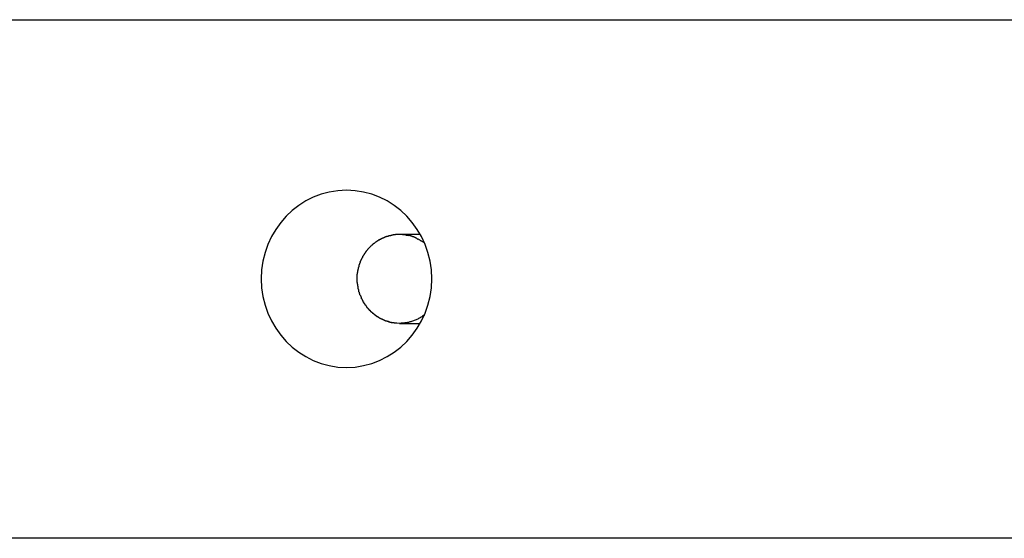
# Model space of a CAD drawing. Extents: x -61 to 61, y -53 to 53.
# Drawn here: x -44 to -42, y -10 to -9 of the extents above; entities that cross this region are included whole.
import ezdxf

# ---------------------------------------------------------------- set-up
doc = ezdxf.new("R2010")
doc.units = 0
doc.layers.get('0').update_dxf_attribs({"linetype": 'CONTINUOUS'})

msp = doc.modelspace()

# ---------------------------------------------------------------- linework, layer by layer
at = {"color": 0}
for points in [[(-48.3309, -9.4759), (-14.9956, -9.4759)], [(-43.2179, -9.8682), (-43.2179, -9.8682), (-43.2079, -9.8676), (-43.1984, -9.866), (-43.1891, -9.8635), (-43.1803, -9.8602), (-43.1717, -9.8558), (-43.1639, -9.8509), (-43.1564, -9.8451), (-43.1498, -9.8388), (-43.1435, -9.8316), (-43.1379, -9.8239), (-43.1331, -9.8156), (-43.1291, -9.807), (-43.1258, -9.7977), (-43.1235, -9.7882), (-43.122, -9.7783), (-43.1216, -9.7683), (-43.1216, -9.7683), (-43.122, -9.758), (-43.1235, -9.7481), (-43.1258, -9.7384), (-43.1291, -9.7293), (-43.1331, -9.7204), (-43.1379, -9.7123), (-43.1435, -9.7045), (-43.1498, -9.6976), (-43.1564, -9.691), (-43.1639, -9.6853), (-43.1717, -9.6802), (-43.1803, -9.6761), (-43.1891, -9.6727), (-43.1984, -9.6703), (-43.2079, -9.6687), (-43.2179, -9.6683), (-43.2179, -9.6683), (-43.2276, -9.6687), (-43.2371, -9.6703), (-43.2463, -9.6727), (-43.2552, -9.6761), (-43.2635, -9.6802), (-43.2715, -9.6853), (-43.2789, -9.691), (-43.2858, -9.6976), (-43.2918, -9.7045), (-43.2975, -9.7123), (-43.3023, -9.7204), (-43.3065, -9.7293), (-43.3096, -9.7384), (-43.3121, -9.7481), (-43.3135, -9.758), (-43.3141, -9.7683), (-43.3141, -9.7683), (-43.3135, -9.7783), (-43.3121, -9.7882), (-43.3096, -9.7977), (-43.3065, -9.807), (-43.3023, -9.8156), (-43.2975, -9.8239), (-43.2918, -9.8316), (-43.2858, -9.8388), (-43.2789, -9.8451), (-43.2715, -9.8509), (-43.2635, -9.8558), (-43.2552, -9.8602), (-43.2463, -9.8635), (-43.2371, -9.866), (-43.2276, -9.8676), (-43.2179, -9.8682), (-43.2179, -9.8682), (-43.2179, -9.8682), (-43.2179, -9.8682), (-43.2179, -9.8682), (-43.2179, -9.8682), (-43.2179, -9.8682), (-43.2179, -9.8682), (-43.2179, -9.8682), (-43.2179, -9.8682), (-43.2179, -9.8682), (-43.2179, -9.8682), (-43.2179, -9.8682), (-43.2179, -9.8682), (-43.2179, -9.8682), (-43.2179, -9.8682), (-43.2179, -9.8682), (-43.2179, -9.8682)], [(-43.2179, -9.8682), (-43.2179, -9.8682), (-43.2079, -9.8676), (-43.1984, -9.866), (-43.1891, -9.8635), (-43.1803, -9.8602), (-43.1717, -9.8558), (-43.1639, -9.8509), (-43.1564, -9.8451), (-43.1498, -9.8388), (-43.1435, -9.8316), (-43.1379, -9.8239), (-43.1331, -9.8156), (-43.1291, -9.807), (-43.1258, -9.7977), (-43.1235, -9.7882), (-43.122, -9.7783), (-43.1216, -9.7683), (-43.1216, -9.7683), (-43.122, -9.758), (-43.1235, -9.7481), (-43.1258, -9.7384), (-43.1291, -9.7293), (-43.1331, -9.7204), (-43.1379, -9.7123), (-43.1435, -9.7045), (-43.1498, -9.6976), (-43.1564, -9.691), (-43.1639, -9.6853), (-43.1717, -9.6802), (-43.1803, -9.6761), (-43.1891, -9.6727), (-43.1984, -9.6703), (-43.2079, -9.6687), (-43.2179, -9.6683), (-43.2179, -9.6683), (-43.2276, -9.6687), (-43.2371, -9.6703), (-43.2463, -9.6727), (-43.2552, -9.6761), (-43.2635, -9.6802), (-43.2715, -9.6853), (-43.2789, -9.691), (-43.2858, -9.6976), (-43.2918, -9.7045), (-43.2975, -9.7123), (-43.3023, -9.7204), (-43.3065, -9.7293), (-43.3096, -9.7384), (-43.3121, -9.7481), (-43.3135, -9.758), (-43.3141, -9.7683), (-43.3141, -9.7683), (-43.3135, -9.7783), (-43.3121, -9.7882), (-43.3096, -9.7977), (-43.3065, -9.807), (-43.3023, -9.8156), (-43.2975, -9.8239), (-43.2918, -9.8316), (-43.2858, -9.8388), (-43.2789, -9.8451), (-43.2715, -9.8509), (-43.2635, -9.8558), (-43.2552, -9.8602), (-43.2463, -9.8635), (-43.2371, -9.866), (-43.2276, -9.8676), (-43.2179, -9.8682), (-43.2179, -9.8682), (-43.2179, -9.8682), (-43.2179, -9.8682), (-43.2179, -9.8682), (-43.2179, -9.8682), (-43.2179, -9.8682), (-43.2179, -9.8682), (-43.2179, -9.8682), (-43.2179, -9.8682), (-43.2179, -9.8682), (-43.2179, -9.8682), (-43.2179, -9.8682), (-43.2179, -9.8682), (-43.2179, -9.8682), (-43.2179, -9.8682), (-43.2179, -9.8682), (-43.2179, -9.8682)], [(-43.1626, -9.7184), (-43.1626, -9.7184), (-43.1626, -9.7184), (-43.1629, -9.7184), (-43.1631, -9.7184), (-43.1634, -9.7184), (-43.1636, -9.7184), (-43.1639, -9.7184), (-43.1642, -9.7184), (-43.1645, -9.7186), (-43.1645, -9.7186), (-43.1648, -9.7186), (-43.1651, -9.7186), (-43.1654, -9.7187), (-43.1655, -9.7187), (-43.1658, -9.7187), (-43.1661, -9.7187), (-43.1664, -9.719)], [(-43.1626, -9.7184), (-43.1626, -9.7184), (-43.1626, -9.7184), (-43.1629, -9.7184), (-43.1631, -9.7184), (-43.1634, -9.7184), (-43.1636, -9.7184), (-43.1639, -9.7184), (-43.1642, -9.7184), (-43.1645, -9.7186), (-43.1645, -9.7186), (-43.1648, -9.7186), (-43.1651, -9.7186), (-43.1654, -9.7187), (-43.1655, -9.7187), (-43.1658, -9.7187), (-43.1661, -9.7187), (-43.1664, -9.719)], [(-43.1587, -9.7183), (-43.1587, -9.7183), (-43.1587, -9.7183), (-43.159, -9.7183), (-43.1593, -9.7183), (-43.1596, -9.7183), (-43.1598, -9.7183), (-43.1601, -9.7183), (-43.1604, -9.7183), (-43.1607, -9.7183), (-43.1607, -9.7183), (-43.161, -9.7183), (-43.1613, -9.7183), (-43.1616, -9.7183), (-43.1617, -9.7183), (-43.162, -9.7183), (-43.1623, -9.7183), (-43.1626, -9.7184)], [(-43.1587, -9.7183), (-43.1587, -9.7183), (-43.1587, -9.7183), (-43.159, -9.7183), (-43.1593, -9.7183), (-43.1596, -9.7183), (-43.1598, -9.7183), (-43.1601, -9.7183), (-43.1604, -9.7183), (-43.1607, -9.7183), (-43.1607, -9.7183), (-43.161, -9.7183), (-43.1613, -9.7183), (-43.1616, -9.7183), (-43.1617, -9.7183), (-43.162, -9.7183), (-43.1623, -9.7183), (-43.1626, -9.7184)], [(-43.1546, -9.7184), (-43.1546, -9.7184), (-43.1546, -9.7183), (-43.1549, -9.7183), (-43.1551, -9.7183), (-43.1554, -9.7183), (-43.1554, -9.7183), (-43.1557, -9.7183), (-43.156, -9.7183), (-43.1563, -9.7183), (-43.1563, -9.7183), (-43.1566, -9.7183), (-43.1569, -9.7183), (-43.1572, -9.7183), (-43.1575, -9.7183), (-43.1578, -9.7183), (-43.1581, -9.7183), (-43.1584, -9.7183), (-43.1584, -9.7183), (-43.1584, -9.7183), (-43.1584, -9.7183), (-43.1584, -9.7183), (-43.1584, -9.7183), (-43.1584, -9.7183), (-43.1584, -9.7183), (-43.1584, -9.7183), (-43.1584, -9.7183), (-43.1584, -9.7183), (-43.1584, -9.7183), (-43.1584, -9.7183), (-43.1584, -9.7183), (-43.1584, -9.7183), (-43.1584, -9.7183), (-43.1584, -9.7183), (-43.1585, -9.7183)], [(-43.1546, -9.7184), (-43.1546, -9.7184), (-43.1546, -9.7183), (-43.1549, -9.7183), (-43.1551, -9.7183), (-43.1554, -9.7183), (-43.1554, -9.7183), (-43.1557, -9.7183), (-43.156, -9.7183), (-43.1563, -9.7183), (-43.1563, -9.7183), (-43.1566, -9.7183), (-43.1569, -9.7183), (-43.1572, -9.7183), (-43.1575, -9.7183), (-43.1578, -9.7183), (-43.1581, -9.7183), (-43.1584, -9.7183), (-43.1584, -9.7183), (-43.1584, -9.7183), (-43.1584, -9.7183), (-43.1584, -9.7183), (-43.1584, -9.7183), (-43.1584, -9.7183), (-43.1584, -9.7183), (-43.1584, -9.7183), (-43.1584, -9.7183), (-43.1584, -9.7183), (-43.1584, -9.7183), (-43.1584, -9.7183), (-43.1584, -9.7183), (-43.1584, -9.7183), (-43.1584, -9.7183), (-43.1584, -9.7183), (-43.1585, -9.7183)], [(-43.1346, -9.7183), (-43.158, -9.7183)], [(-43.1509, -9.7188), (-43.1509, -9.7188), (-43.1509, -9.7186), (-43.1512, -9.7186), (-43.1513, -9.7186), (-43.1516, -9.7186), (-43.1518, -9.7186), (-43.1521, -9.7186), (-43.1524, -9.7186), (-43.1527, -9.7186), (-43.1527, -9.7184), (-43.153, -9.7184), (-43.1533, -9.7184), (-43.1536, -9.7184), (-43.1538, -9.7184), (-43.1541, -9.7184), (-43.1544, -9.7184), (-43.1547, -9.7184)], [(-43.1509, -9.7188), (-43.1509, -9.7188), (-43.1509, -9.7186), (-43.1512, -9.7186), (-43.1513, -9.7186), (-43.1516, -9.7186), (-43.1518, -9.7186), (-43.1521, -9.7186), (-43.1524, -9.7186), (-43.1527, -9.7186), (-43.1527, -9.7184), (-43.153, -9.7184), (-43.1533, -9.7184), (-43.1536, -9.7184), (-43.1538, -9.7184), (-43.1541, -9.7184), (-43.1544, -9.7184), (-43.1547, -9.7184)], [(-43.187, -9.7284), (-43.187, -9.7284), (-43.187, -9.7284), (-43.1873, -9.7285), (-43.1873, -9.7285), (-43.1876, -9.7288), (-43.1876, -9.7288), (-43.1879, -9.7291), (-43.1879, -9.7291), (-43.1882, -9.7294), (-43.1882, -9.7294), (-43.1885, -9.7297), (-43.1885, -9.7297), (-43.1888, -9.73), (-43.1888, -9.73), (-43.1891, -9.7303), (-43.1893, -9.7304), (-43.1896, -9.7307)], [(-43.187, -9.7284), (-43.187, -9.7284), (-43.187, -9.7284), (-43.1873, -9.7285), (-43.1873, -9.7285), (-43.1876, -9.7288), (-43.1876, -9.7288), (-43.1879, -9.7291), (-43.1879, -9.7291), (-43.1882, -9.7294), (-43.1882, -9.7294), (-43.1885, -9.7297), (-43.1885, -9.7297), (-43.1888, -9.73), (-43.1888, -9.73), (-43.1891, -9.7303), (-43.1893, -9.7304), (-43.1896, -9.7307)], [(-43.1839, -9.7262), (-43.1839, -9.7262), (-43.1839, -9.7262), (-43.1842, -9.7263), (-43.1842, -9.7263), (-43.1845, -9.7266), (-43.1845, -9.7266), (-43.1848, -9.7269), (-43.1851, -9.7269), (-43.1854, -9.7272), (-43.1854, -9.7272), (-43.1857, -9.7275), (-43.1859, -9.7275), (-43.1862, -9.7278), (-43.1862, -9.7278), (-43.1865, -9.7281), (-43.1867, -9.7281), (-43.187, -9.7284)], [(-43.1839, -9.7262), (-43.1839, -9.7262), (-43.1839, -9.7262), (-43.1842, -9.7263), (-43.1842, -9.7263), (-43.1845, -9.7266), (-43.1845, -9.7266), (-43.1848, -9.7269), (-43.1851, -9.7269), (-43.1854, -9.7272), (-43.1854, -9.7272), (-43.1857, -9.7275), (-43.1859, -9.7275), (-43.1862, -9.7278), (-43.1862, -9.7278), (-43.1865, -9.7281), (-43.1867, -9.7281), (-43.187, -9.7284)], [(-43.1809, -9.7243), (-43.1809, -9.7243), (-43.1809, -9.7243), (-43.1812, -9.7243), (-43.1812, -9.7243), (-43.1815, -9.7246), (-43.1815, -9.7246), (-43.1818, -9.7248), (-43.1821, -9.7248), (-43.1824, -9.7251), (-43.1824, -9.7251), (-43.1827, -9.7253), (-43.1829, -9.7253), (-43.1832, -9.7256), (-43.1832, -9.7256), (-43.1835, -9.7259), (-43.1837, -9.7259), (-43.184, -9.7262)], [(-43.1809, -9.7243), (-43.1809, -9.7243), (-43.1809, -9.7243), (-43.1812, -9.7243), (-43.1812, -9.7243), (-43.1815, -9.7246), (-43.1815, -9.7246), (-43.1818, -9.7248), (-43.1821, -9.7248), (-43.1824, -9.7251), (-43.1824, -9.7251), (-43.1827, -9.7253), (-43.1829, -9.7253), (-43.1832, -9.7256), (-43.1832, -9.7256), (-43.1835, -9.7259), (-43.1837, -9.7259), (-43.184, -9.7262)], [(-43.1774, -9.7226), (-43.1774, -9.7226), (-43.1774, -9.7226), (-43.1777, -9.7226), (-43.1779, -9.7226), (-43.1782, -9.7229), (-43.1782, -9.7229), (-43.1785, -9.7231), (-43.1788, -9.7231), (-43.1791, -9.7234), (-43.1791, -9.7234), (-43.1794, -9.7236), (-43.1797, -9.7236), (-43.18, -9.7239), (-43.18, -9.7239), (-43.1803, -9.7241), (-43.1806, -9.7241), (-43.1809, -9.7244)], [(-43.1774, -9.7226), (-43.1774, -9.7226), (-43.1774, -9.7226), (-43.1777, -9.7226), (-43.1779, -9.7226), (-43.1782, -9.7229), (-43.1782, -9.7229), (-43.1785, -9.7231), (-43.1788, -9.7231), (-43.1791, -9.7234), (-43.1791, -9.7234), (-43.1794, -9.7236), (-43.1797, -9.7236), (-43.18, -9.7239), (-43.18, -9.7239), (-43.1803, -9.7241), (-43.1806, -9.7241), (-43.1809, -9.7244)], [(-43.1739, -9.7212), (-43.1739, -9.7212), (-43.1739, -9.7212), (-43.1742, -9.7212), (-43.1743, -9.7212), (-43.1746, -9.7214), (-43.1746, -9.7214), (-43.1749, -9.7216), (-43.1752, -9.7216), (-43.1755, -9.7219), (-43.1755, -9.7219), (-43.1758, -9.7219), (-43.1761, -9.7219), (-43.1764, -9.7222), (-43.1765, -9.7222), (-43.1768, -9.7224), (-43.1771, -9.7224), (-43.1774, -9.7227)], [(-43.1739, -9.7212), (-43.1739, -9.7212), (-43.1739, -9.7212), (-43.1742, -9.7212), (-43.1743, -9.7212), (-43.1746, -9.7214), (-43.1746, -9.7214), (-43.1749, -9.7216), (-43.1752, -9.7216), (-43.1755, -9.7219), (-43.1755, -9.7219), (-43.1758, -9.7219), (-43.1761, -9.7219), (-43.1764, -9.7222), (-43.1765, -9.7222), (-43.1768, -9.7224), (-43.1771, -9.7224), (-43.1774, -9.7227)], [(-43.1702, -9.72), (-43.1702, -9.72), (-43.1702, -9.72), (-43.1705, -9.72), (-43.1707, -9.72), (-43.171, -9.7202), (-43.171, -9.7202), (-43.1713, -9.7202), (-43.1716, -9.7202), (-43.1719, -9.7205), (-43.1719, -9.7205), (-43.1722, -9.7205), (-43.1725, -9.7205), (-43.1728, -9.7208), (-43.173, -9.7208), (-43.1733, -9.7208), (-43.1736, -9.7208), (-43.1739, -9.7211)], [(-43.1702, -9.72), (-43.1702, -9.72), (-43.1702, -9.72), (-43.1705, -9.72), (-43.1707, -9.72), (-43.171, -9.7202), (-43.171, -9.7202), (-43.1713, -9.7202), (-43.1716, -9.7202), (-43.1719, -9.7205), (-43.1719, -9.7205), (-43.1722, -9.7205), (-43.1725, -9.7205), (-43.1728, -9.7208), (-43.173, -9.7208), (-43.1733, -9.7208), (-43.1736, -9.7208), (-43.1739, -9.7211)], [(-43.1663, -9.719), (-43.1663, -9.719), (-43.1663, -9.719), (-43.1666, -9.719), (-43.1667, -9.719), (-43.167, -9.7192), (-43.1672, -9.7192), (-43.1675, -9.7192), (-43.1678, -9.7192), (-43.1681, -9.7195), (-43.1683, -9.7195), (-43.1686, -9.7195), (-43.1689, -9.7195), (-43.1692, -9.7197), (-43.1693, -9.7197), (-43.1696, -9.7197), (-43.1699, -9.7197), (-43.1702, -9.72)], [(-43.1663, -9.719), (-43.1663, -9.719), (-43.1663, -9.719), (-43.1666, -9.719), (-43.1667, -9.719), (-43.167, -9.7192), (-43.1672, -9.7192), (-43.1675, -9.7192), (-43.1678, -9.7192), (-43.1681, -9.7195), (-43.1683, -9.7195), (-43.1686, -9.7195), (-43.1689, -9.7195), (-43.1692, -9.7197), (-43.1693, -9.7197), (-43.1696, -9.7197), (-43.1699, -9.7197), (-43.1702, -9.72)], [(-43.1507, -9.7189), (-43.1473, -9.7194)], [(-43.1431, -9.7207), (-43.1431, -9.7207), (-43.1431, -9.7204), (-43.1434, -9.7204), (-43.1436, -9.7202), (-43.1439, -9.7202), (-43.1441, -9.7199), (-43.1444, -9.7199), (-43.1447, -9.7199), (-43.145, -9.7199), (-43.1452, -9.7196), (-43.1455, -9.7196), (-43.1458, -9.7195), (-43.1461, -9.7195), (-43.1463, -9.7192), (-43.1466, -9.7192), (-43.1469, -9.7192), (-43.1472, -9.7192)], [(-43.1431, -9.7207), (-43.1431, -9.7207), (-43.1431, -9.7204), (-43.1434, -9.7204), (-43.1436, -9.7202), (-43.1439, -9.7202), (-43.1441, -9.7199), (-43.1444, -9.7199), (-43.1447, -9.7199), (-43.145, -9.7199), (-43.1452, -9.7196), (-43.1455, -9.7196), (-43.1458, -9.7195), (-43.1461, -9.7195), (-43.1463, -9.7192), (-43.1466, -9.7192), (-43.1469, -9.7192), (-43.1472, -9.7192)], [(-43.1373, -9.7236), (-43.1373, -9.7236), (-43.1376, -9.7233), (-43.1379, -9.723), (-43.1382, -9.7227), (-43.1385, -9.7227), (-43.1388, -9.7224), (-43.1391, -9.7222), (-43.1394, -9.7219), (-43.14, -9.7219), (-43.1403, -9.7216), (-43.1406, -9.7215), (-43.1409, -9.7212), (-43.1415, -9.7212), (-43.1418, -9.7209), (-43.1422, -9.7209), (-43.1425, -9.7207), (-43.1431, -9.7207)], [(-43.1373, -9.7236), (-43.1373, -9.7236), (-43.1376, -9.7233), (-43.1379, -9.723), (-43.1382, -9.7227), (-43.1385, -9.7227), (-43.1388, -9.7224), (-43.1391, -9.7222), (-43.1394, -9.7219), (-43.14, -9.7219), (-43.1403, -9.7216), (-43.1406, -9.7215), (-43.1409, -9.7212), (-43.1415, -9.7212), (-43.1418, -9.7209), (-43.1422, -9.7209), (-43.1425, -9.7207), (-43.1431, -9.7207)], [(-43.1299, -9.7278), (-43.1299, -9.7278), (-43.1302, -9.7275), (-43.1305, -9.7272), (-43.1308, -9.7269), (-43.1314, -9.7267), (-43.1317, -9.7264), (-43.1323, -9.7261), (-43.1328, -9.7258), (-43.1334, -9.7255), (-43.1337, -9.7252), (-43.1343, -9.7249), (-43.1348, -9.7246), (-43.1354, -9.7243), (-43.1357, -9.724), (-43.1363, -9.7237), (-43.1367, -9.7234), (-43.1373, -9.7234)], [(-43.1299, -9.7278), (-43.1299, -9.7278), (-43.1302, -9.7275), (-43.1305, -9.7272), (-43.1308, -9.7269), (-43.1314, -9.7267), (-43.1317, -9.7264), (-43.1323, -9.7261), (-43.1328, -9.7258), (-43.1334, -9.7255), (-43.1337, -9.7252), (-43.1343, -9.7249), (-43.1348, -9.7246), (-43.1354, -9.7243), (-43.1357, -9.724), (-43.1363, -9.7237), (-43.1367, -9.7234), (-43.1373, -9.7234)], [(-43.1982, -9.7409), (-43.1982, -9.7409), (-43.1982, -9.7409), (-43.1982, -9.7412), (-43.1982, -9.7412), (-43.1985, -9.7415), (-43.1985, -9.7415), (-43.1987, -9.7418), (-43.1987, -9.7418), (-43.199, -9.7421), (-43.199, -9.7421), (-43.199, -9.7424), (-43.199, -9.7424), (-43.1993, -9.7427), (-43.1993, -9.7427), (-43.1995, -9.743), (-43.1995, -9.7431), (-43.1998, -9.7434)], [(-43.1982, -9.7409), (-43.1982, -9.7409), (-43.1982, -9.7409), (-43.1982, -9.7412), (-43.1982, -9.7412), (-43.1985, -9.7415), (-43.1985, -9.7415), (-43.1987, -9.7418), (-43.1987, -9.7418), (-43.199, -9.7421), (-43.199, -9.7421), (-43.199, -9.7424), (-43.199, -9.7424), (-43.1993, -9.7427), (-43.1993, -9.7427), (-43.1995, -9.743), (-43.1995, -9.7431), (-43.1998, -9.7434)], [(-43.1963, -9.7382), (-43.1963, -9.7382), (-43.1963, -9.7382), (-43.1963, -9.7385), (-43.1963, -9.7385), (-43.1966, -9.7388), (-43.1966, -9.7388), (-43.1969, -9.7391), (-43.1969, -9.7392), (-43.1972, -9.7395), (-43.1972, -9.7395), (-43.1974, -9.7398), (-43.1974, -9.7398), (-43.1977, -9.7401), (-43.1977, -9.7401), (-43.1979, -9.7404), (-43.1979, -9.7406), (-43.1982, -9.7409)], [(-43.1963, -9.7382), (-43.1963, -9.7382), (-43.1963, -9.7382), (-43.1963, -9.7385), (-43.1963, -9.7385), (-43.1966, -9.7388), (-43.1966, -9.7388), (-43.1969, -9.7391), (-43.1969, -9.7392), (-43.1972, -9.7395), (-43.1972, -9.7395), (-43.1974, -9.7398), (-43.1974, -9.7398), (-43.1977, -9.7401), (-43.1977, -9.7401), (-43.1979, -9.7404), (-43.1979, -9.7406), (-43.1982, -9.7409)], [(-43.1944, -9.7357), (-43.1944, -9.7357), (-43.1944, -9.7357), (-43.1945, -9.7359), (-43.1945, -9.7359), (-43.1948, -9.7362), (-43.1948, -9.7362), (-43.1951, -9.7365), (-43.1951, -9.7366), (-43.1954, -9.7369), (-43.1954, -9.7369), (-43.1956, -9.7372), (-43.1956, -9.7372), (-43.1959, -9.7375), (-43.1959, -9.7375), (-43.1961, -9.7378), (-43.1961, -9.738), (-43.1964, -9.7383)], [(-43.1944, -9.7357), (-43.1944, -9.7357), (-43.1944, -9.7357), (-43.1945, -9.7359), (-43.1945, -9.7359), (-43.1948, -9.7362), (-43.1948, -9.7362), (-43.1951, -9.7365), (-43.1951, -9.7366), (-43.1954, -9.7369), (-43.1954, -9.7369), (-43.1956, -9.7372), (-43.1956, -9.7372), (-43.1959, -9.7375), (-43.1959, -9.7375), (-43.1961, -9.7378), (-43.1961, -9.738), (-43.1964, -9.7383)], [(-43.1922, -9.7331), (-43.1922, -9.7331), (-43.1922, -9.7331), (-43.1923, -9.7333), (-43.1923, -9.7333), (-43.1926, -9.7336), (-43.1926, -9.7336), (-43.1929, -9.7339), (-43.1929, -9.7339), (-43.1932, -9.7342), (-43.1932, -9.7342), (-43.1935, -9.7345), (-43.1935, -9.7345), (-43.1938, -9.7348), (-43.1938, -9.7348), (-43.1941, -9.7351), (-43.1941, -9.7353), (-43.1944, -9.7356)], [(-43.1922, -9.7331), (-43.1922, -9.7331), (-43.1922, -9.7331), (-43.1923, -9.7333), (-43.1923, -9.7333), (-43.1926, -9.7336), (-43.1926, -9.7336), (-43.1929, -9.7339), (-43.1929, -9.7339), (-43.1932, -9.7342), (-43.1932, -9.7342), (-43.1935, -9.7345), (-43.1935, -9.7345), (-43.1938, -9.7348), (-43.1938, -9.7348), (-43.1941, -9.7351), (-43.1941, -9.7353), (-43.1944, -9.7356)], [(-43.1898, -9.7307), (-43.1898, -9.7307), (-43.1898, -9.7307), (-43.19, -9.7309), (-43.19, -9.7309), (-43.1903, -9.7312), (-43.1903, -9.7312), (-43.1906, -9.7315), (-43.1906, -9.7315), (-43.1909, -9.7318), (-43.1909, -9.7318), (-43.1912, -9.7321), (-43.1912, -9.7321), (-43.1915, -9.7324), (-43.1915, -9.7324), (-43.1918, -9.7327), (-43.1919, -9.7328), (-43.1922, -9.7331)], [(-43.1898, -9.7307), (-43.1898, -9.7307), (-43.1898, -9.7307), (-43.19, -9.7309), (-43.19, -9.7309), (-43.1903, -9.7312), (-43.1903, -9.7312), (-43.1906, -9.7315), (-43.1906, -9.7315), (-43.1909, -9.7318), (-43.1909, -9.7318), (-43.1912, -9.7321), (-43.1912, -9.7321), (-43.1915, -9.7324), (-43.1915, -9.7324), (-43.1918, -9.7327), (-43.1919, -9.7328), (-43.1922, -9.7331)], [(-43.2024, -9.7493), (-43.2024, -9.7493), (-43.2024, -9.7493), (-43.2024, -9.7496), (-43.2024, -9.7496), (-43.2026, -9.7499), (-43.2026, -9.7499), (-43.2026, -9.7502), (-43.2026, -9.7505), (-43.2029, -9.7508), (-43.2029, -9.7508), (-43.2029, -9.7511), (-43.2029, -9.7513), (-43.2032, -9.7516), (-43.2032, -9.7516), (-43.2033, -9.7519), (-43.2033, -9.7521), (-43.2036, -9.7524)], [(-43.2024, -9.7493), (-43.2024, -9.7493), (-43.2024, -9.7493), (-43.2024, -9.7496), (-43.2024, -9.7496), (-43.2026, -9.7499), (-43.2026, -9.7499), (-43.2026, -9.7502), (-43.2026, -9.7505), (-43.2029, -9.7508), (-43.2029, -9.7508), (-43.2029, -9.7511), (-43.2029, -9.7513), (-43.2032, -9.7516), (-43.2032, -9.7516), (-43.2033, -9.7519), (-43.2033, -9.7521), (-43.2036, -9.7524)], [(-43.2013, -9.7463), (-43.2013, -9.7463), (-43.2013, -9.7463), (-43.2013, -9.7466), (-43.2013, -9.7466), (-43.2016, -9.7469), (-43.2016, -9.7469), (-43.2016, -9.7472), (-43.2016, -9.7474), (-43.2019, -9.7477), (-43.2019, -9.7477), (-43.2019, -9.748), (-43.2019, -9.7482), (-43.2022, -9.7485), (-43.2022, -9.7485), (-43.2022, -9.7488), (-43.2022, -9.749), (-43.2025, -9.7493)], [(-43.2013, -9.7463), (-43.2013, -9.7463), (-43.2013, -9.7463), (-43.2013, -9.7466), (-43.2013, -9.7466), (-43.2016, -9.7469), (-43.2016, -9.7469), (-43.2016, -9.7472), (-43.2016, -9.7474), (-43.2019, -9.7477), (-43.2019, -9.7477), (-43.2019, -9.748), (-43.2019, -9.7482), (-43.2022, -9.7485), (-43.2022, -9.7485), (-43.2022, -9.7488), (-43.2022, -9.749), (-43.2025, -9.7493)], [(-43.1997, -9.7436), (-43.1997, -9.7436), (-43.1997, -9.7436), (-43.1997, -9.7439), (-43.1997, -9.7439), (-43.2, -9.7442), (-43.2, -9.7442), (-43.2001, -9.7445), (-43.2001, -9.7446), (-43.2004, -9.7449), (-43.2004, -9.7449), (-43.2004, -9.7452), (-43.2004, -9.7452), (-43.2007, -9.7455), (-43.2007, -9.7455), (-43.2009, -9.7458), (-43.2009, -9.746), (-43.2012, -9.7463)], [(-43.1997, -9.7436), (-43.1997, -9.7436), (-43.1997, -9.7436), (-43.1997, -9.7439), (-43.1997, -9.7439), (-43.2, -9.7442), (-43.2, -9.7442), (-43.2001, -9.7445), (-43.2001, -9.7446), (-43.2004, -9.7449), (-43.2004, -9.7449), (-43.2004, -9.7452), (-43.2004, -9.7452), (-43.2007, -9.7455), (-43.2007, -9.7455), (-43.2009, -9.7458), (-43.2009, -9.746), (-43.2012, -9.7463)], [(-43.2059, -9.7628), (-43.2059, -9.7628), (-43.2059, -9.7628), (-43.2059, -9.7631), (-43.2059, -9.7633), (-43.2059, -9.7636), (-43.2059, -9.7637), (-43.2059, -9.764), (-43.2059, -9.7643), (-43.2059, -9.7646), (-43.2059, -9.7646), (-43.2059, -9.7649), (-43.2059, -9.7652), (-43.2059, -9.7655), (-43.2059, -9.7657), (-43.2059, -9.766), (-43.2059, -9.7663), (-43.206, -9.7666)], [(-43.2059, -9.7628), (-43.2059, -9.7628), (-43.2059, -9.7628), (-43.2059, -9.7631), (-43.2059, -9.7633), (-43.2059, -9.7636), (-43.2059, -9.7637), (-43.2059, -9.764), (-43.2059, -9.7643), (-43.2059, -9.7646), (-43.2059, -9.7646), (-43.2059, -9.7649), (-43.2059, -9.7652), (-43.2059, -9.7655), (-43.2059, -9.7657), (-43.2059, -9.766), (-43.2059, -9.7663), (-43.206, -9.7666)], [(-43.2053, -9.7592), (-43.2053, -9.7592), (-43.2053, -9.7592), (-43.2053, -9.7595), (-43.2053, -9.7597), (-43.2053, -9.76), (-43.2053, -9.7602), (-43.2053, -9.7605), (-43.2053, -9.7608), (-43.2056, -9.7611), (-43.2056, -9.7611), (-43.2056, -9.7614), (-43.2056, -9.7617), (-43.2057, -9.762), (-43.2057, -9.7621), (-43.2057, -9.7624), (-43.2057, -9.7627), (-43.2059, -9.763)], [(-43.2053, -9.7592), (-43.2053, -9.7592), (-43.2053, -9.7592), (-43.2053, -9.7595), (-43.2053, -9.7597), (-43.2053, -9.76), (-43.2053, -9.7602), (-43.2053, -9.7605), (-43.2053, -9.7608), (-43.2056, -9.7611), (-43.2056, -9.7611), (-43.2056, -9.7614), (-43.2056, -9.7617), (-43.2057, -9.762), (-43.2057, -9.7621), (-43.2057, -9.7624), (-43.2057, -9.7627), (-43.2059, -9.763)], [(-43.2046, -9.7558), (-43.2046, -9.7558), (-43.2046, -9.7558), (-43.2046, -9.7561), (-43.2046, -9.7563), (-43.2046, -9.7566), (-43.2046, -9.7566), (-43.2046, -9.7569), (-43.2046, -9.7572), (-43.2049, -9.7575), (-43.2049, -9.7575), (-43.2049, -9.7578), (-43.2049, -9.758), (-43.2049, -9.7583), (-43.2049, -9.7583), (-43.2049, -9.7586), (-43.2049, -9.7589), (-43.2052, -9.7592)], [(-43.2046, -9.7558), (-43.2046, -9.7558), (-43.2046, -9.7558), (-43.2046, -9.7561), (-43.2046, -9.7563), (-43.2046, -9.7566), (-43.2046, -9.7566), (-43.2046, -9.7569), (-43.2046, -9.7572), (-43.2049, -9.7575), (-43.2049, -9.7575), (-43.2049, -9.7578), (-43.2049, -9.758), (-43.2049, -9.7583), (-43.2049, -9.7583), (-43.2049, -9.7586), (-43.2049, -9.7589), (-43.2052, -9.7592)], [(-43.2037, -9.7524), (-43.2037, -9.7524), (-43.2037, -9.7524), (-43.2037, -9.7527), (-43.2037, -9.7528), (-43.2037, -9.7531), (-43.2037, -9.7531), (-43.2037, -9.7534), (-43.2037, -9.7537), (-43.2039, -9.754), (-43.2039, -9.754), (-43.2039, -9.7543), (-43.2039, -9.7546), (-43.2041, -9.7549), (-43.2041, -9.755), (-43.2041, -9.7553), (-43.2041, -9.7555), (-43.2044, -9.7558)], [(-43.2037, -9.7524), (-43.2037, -9.7524), (-43.2037, -9.7524), (-43.2037, -9.7527), (-43.2037, -9.7528), (-43.2037, -9.7531), (-43.2037, -9.7531), (-43.2037, -9.7534), (-43.2037, -9.7537), (-43.2039, -9.754), (-43.2039, -9.754), (-43.2039, -9.7543), (-43.2039, -9.7546), (-43.2041, -9.7549), (-43.2041, -9.755), (-43.2041, -9.7553), (-43.2041, -9.7555), (-43.2044, -9.7558)], [(-43.2061, -9.7666), (-43.2061, -9.7666), (-43.2061, -9.7666), (-43.2061, -9.7666), (-43.2061, -9.7666), (-43.2061, -9.7669), (-43.2061, -9.7669), (-43.2061, -9.7671), (-43.2061, -9.7671), (-43.2061, -9.7674), (-43.2061, -9.7674), (-43.2061, -9.7675), (-43.2061, -9.7675), (-43.2061, -9.7678), (-43.2061, -9.7678), (-43.2061, -9.768), (-43.2061, -9.768), (-43.2061, -9.7683), (-43.2061, -9.7683), (-43.2061, -9.7683), (-43.2061, -9.7685), (-43.2061, -9.7685), (-43.2061, -9.7688), (-43.2061, -9.7688), (-43.2061, -9.7691), (-43.2061, -9.7691), (-43.2061, -9.7694), (-43.2061, -9.7694), (-43.2061, -9.7696), (-43.2061, -9.7696), (-43.2061, -9.7699), (-43.2061, -9.7699), (-43.2061, -9.7702), (-43.2061, -9.7702), (-43.2061, -9.7705)], [(-43.2061, -9.7666), (-43.2061, -9.7666), (-43.2061, -9.7666), (-43.2061, -9.7666), (-43.2061, -9.7666), (-43.2061, -9.7669), (-43.2061, -9.7669), (-43.2061, -9.7671), (-43.2061, -9.7671), (-43.2061, -9.7674), (-43.2061, -9.7674), (-43.2061, -9.7675), (-43.2061, -9.7675), (-43.2061, -9.7678), (-43.2061, -9.7678), (-43.2061, -9.768), (-43.2061, -9.768), (-43.2061, -9.7683), (-43.2061, -9.7683), (-43.2061, -9.7683), (-43.2061, -9.7685), (-43.2061, -9.7685), (-43.2061, -9.7688), (-43.2061, -9.7688), (-43.2061, -9.7691), (-43.2061, -9.7691), (-43.2061, -9.7694), (-43.2061, -9.7694), (-43.2061, -9.7696), (-43.2061, -9.7696), (-43.2061, -9.7699), (-43.2061, -9.7699), (-43.2061, -9.7702), (-43.2061, -9.7702), (-43.2061, -9.7705)], [(-43.2061, -9.7704), (-43.2061, -9.7704), (-43.2059, -9.7704), (-43.2059, -9.7707), (-43.2059, -9.771), (-43.2059, -9.7713), (-43.2059, -9.7714), (-43.2059, -9.7717), (-43.2059, -9.772), (-43.2059, -9.7723), (-43.2057, -9.7723), (-43.2057, -9.7726), (-43.2057, -9.7729), (-43.2057, -9.7732), (-43.2057, -9.7734), (-43.2057, -9.7737), (-43.2057, -9.774), (-43.2057, -9.7743)], [(-43.2061, -9.7704), (-43.2061, -9.7704), (-43.2059, -9.7704), (-43.2059, -9.7707), (-43.2059, -9.771), (-43.2059, -9.7713), (-43.2059, -9.7714), (-43.2059, -9.7717), (-43.2059, -9.772), (-43.2059, -9.7723), (-43.2057, -9.7723), (-43.2057, -9.7726), (-43.2057, -9.7729), (-43.2057, -9.7732), (-43.2057, -9.7734), (-43.2057, -9.7737), (-43.2057, -9.774), (-43.2057, -9.7743)], [(-43.2056, -9.7743), (-43.2056, -9.7743), (-43.2054, -9.7743), (-43.2054, -9.7746), (-43.2054, -9.7748), (-43.2054, -9.7751), (-43.2053, -9.7754), (-43.2053, -9.7757), (-43.2053, -9.776), (-43.2053, -9.7763), (-43.205, -9.7764), (-43.205, -9.7767), (-43.205, -9.777), (-43.205, -9.7773), (-43.205, -9.7774), (-43.205, -9.7777), (-43.205, -9.778), (-43.205, -9.7783)], [(-43.2056, -9.7743), (-43.2056, -9.7743), (-43.2054, -9.7743), (-43.2054, -9.7746), (-43.2054, -9.7748), (-43.2054, -9.7751), (-43.2053, -9.7754), (-43.2053, -9.7757), (-43.2053, -9.776), (-43.2053, -9.7763), (-43.205, -9.7764), (-43.205, -9.7767), (-43.205, -9.777), (-43.205, -9.7773), (-43.205, -9.7774), (-43.205, -9.7777), (-43.205, -9.778), (-43.205, -9.7783)], [(-43.2051, -9.7783), (-43.2051, -9.7783), (-43.2048, -9.7783), (-43.2048, -9.7786), (-43.2048, -9.7788), (-43.2048, -9.7791), (-43.2046, -9.7793), (-43.2046, -9.7796), (-43.2046, -9.7799), (-43.2046, -9.7802), (-43.2043, -9.7802), (-43.2043, -9.7805), (-43.2043, -9.7808), (-43.2043, -9.7811), (-43.2041, -9.7812), (-43.2041, -9.7815), (-43.2041, -9.7818), (-43.2041, -9.7821)], [(-43.2051, -9.7783), (-43.2051, -9.7783), (-43.2048, -9.7783), (-43.2048, -9.7786), (-43.2048, -9.7788), (-43.2048, -9.7791), (-43.2046, -9.7793), (-43.2046, -9.7796), (-43.2046, -9.7799), (-43.2046, -9.7802), (-43.2043, -9.7802), (-43.2043, -9.7805), (-43.2043, -9.7808), (-43.2043, -9.7811), (-43.2041, -9.7812), (-43.2041, -9.7815), (-43.2041, -9.7818), (-43.2041, -9.7821)], [(-43.2043, -9.7822), (-43.2043, -9.7822), (-43.204, -9.7822), (-43.204, -9.7825), (-43.2039, -9.7826), (-43.2039, -9.7829), (-43.2036, -9.7831), (-43.2036, -9.7834), (-43.2036, -9.7837), (-43.2036, -9.784), (-43.2033, -9.7841), (-43.2033, -9.7844), (-43.2032, -9.7847), (-43.2032, -9.785), (-43.2029, -9.7851), (-43.2029, -9.7854), (-43.2029, -9.7857), (-43.2029, -9.786)], [(-43.2043, -9.7822), (-43.2043, -9.7822), (-43.204, -9.7822), (-43.204, -9.7825), (-43.2039, -9.7826), (-43.2039, -9.7829), (-43.2036, -9.7831), (-43.2036, -9.7834), (-43.2036, -9.7837), (-43.2036, -9.784), (-43.2033, -9.7841), (-43.2033, -9.7844), (-43.2032, -9.7847), (-43.2032, -9.785), (-43.2029, -9.7851), (-43.2029, -9.7854), (-43.2029, -9.7857), (-43.2029, -9.786)], [(-43.2028, -9.786), (-43.2028, -9.786), (-43.2025, -9.786), (-43.2025, -9.7863), (-43.2023, -9.7865), (-43.2023, -9.7868), (-43.202, -9.7869), (-43.202, -9.7872), (-43.202, -9.7875), (-43.202, -9.7878), (-43.2017, -9.7878), (-43.2017, -9.7881), (-43.2015, -9.7884), (-43.2015, -9.7887), (-43.2012, -9.7888), (-43.2012, -9.7891), (-43.2012, -9.7894), (-43.2012, -9.7897)], [(-43.2028, -9.786), (-43.2028, -9.786), (-43.2025, -9.786), (-43.2025, -9.7863), (-43.2023, -9.7865), (-43.2023, -9.7868), (-43.202, -9.7869), (-43.202, -9.7872), (-43.202, -9.7875), (-43.202, -9.7878), (-43.2017, -9.7878), (-43.2017, -9.7881), (-43.2015, -9.7884), (-43.2015, -9.7887), (-43.2012, -9.7888), (-43.2012, -9.7891), (-43.2012, -9.7894), (-43.2012, -9.7897)], [(-43.2014, -9.7898), (-43.2014, -9.7898), (-43.2011, -9.7898), (-43.2011, -9.7901), (-43.2009, -9.7903), (-43.2009, -9.7906), (-43.2006, -9.7906), (-43.2006, -9.7909), (-43.2004, -9.7912), (-43.2004, -9.7915), (-43.2001, -9.7915), (-43.2001, -9.7918), (-43.1998, -9.7921), (-43.1998, -9.7924), (-43.1995, -9.7925), (-43.1995, -9.7928), (-43.1994, -9.7931), (-43.1994, -9.7934)], [(-43.2014, -9.7898), (-43.2014, -9.7898), (-43.2011, -9.7898), (-43.2011, -9.7901), (-43.2009, -9.7903), (-43.2009, -9.7906), (-43.2006, -9.7906), (-43.2006, -9.7909), (-43.2004, -9.7912), (-43.2004, -9.7915), (-43.2001, -9.7915), (-43.2001, -9.7918), (-43.1998, -9.7921), (-43.1998, -9.7924), (-43.1995, -9.7925), (-43.1995, -9.7928), (-43.1994, -9.7931), (-43.1994, -9.7934)], [(-43.1995, -9.7935), (-43.1995, -9.7935), (-43.1992, -9.7935), (-43.1992, -9.7938), (-43.199, -9.7939), (-43.199, -9.7942), (-43.1987, -9.7942), (-43.1987, -9.7945), (-43.1984, -9.7948), (-43.1984, -9.7951), (-43.1981, -9.7951), (-43.1981, -9.7954), (-43.1978, -9.7957), (-43.1978, -9.796), (-43.1975, -9.796), (-43.1975, -9.7963), (-43.1974, -9.7965), (-43.1974, -9.7968)], [(-43.1995, -9.7935), (-43.1995, -9.7935), (-43.1992, -9.7935), (-43.1992, -9.7938), (-43.199, -9.7939), (-43.199, -9.7942), (-43.1987, -9.7942), (-43.1987, -9.7945), (-43.1984, -9.7948), (-43.1984, -9.7951), (-43.1981, -9.7951), (-43.1981, -9.7954), (-43.1978, -9.7957), (-43.1978, -9.796), (-43.1975, -9.796), (-43.1975, -9.7963), (-43.1974, -9.7965), (-43.1974, -9.7968)], [(-43.1973, -9.7969), (-43.1973, -9.7969), (-43.197, -9.7969), (-43.1969, -9.7971), (-43.1966, -9.7972), (-43.1966, -9.7975), (-43.1963, -9.7975), (-43.1963, -9.7978), (-43.196, -9.7981), (-43.196, -9.7984), (-43.1957, -9.7984), (-43.1957, -9.7987), (-43.1954, -9.7989), (-43.1954, -9.7992), (-43.1951, -9.7992), (-43.1951, -9.7995), (-43.195, -9.7997), (-43.195, -9.8)], [(-43.1973, -9.7969), (-43.1973, -9.7969), (-43.197, -9.7969), (-43.1969, -9.7971), (-43.1966, -9.7972), (-43.1966, -9.7975), (-43.1963, -9.7975), (-43.1963, -9.7978), (-43.196, -9.7981), (-43.196, -9.7984), (-43.1957, -9.7984), (-43.1957, -9.7987), (-43.1954, -9.7989), (-43.1954, -9.7992), (-43.1951, -9.7992), (-43.1951, -9.7995), (-43.195, -9.7997), (-43.195, -9.8)], [(-43.195, -9.8), (-43.195, -9.8), (-43.1947, -9.8), (-43.1946, -9.8003), (-43.1943, -9.8004), (-43.1943, -9.8007), (-43.194, -9.8007), (-43.1939, -9.801), (-43.1936, -9.8013), (-43.1936, -9.8016), (-43.1933, -9.8016), (-43.1931, -9.8019), (-43.1928, -9.8021), (-43.1928, -9.8024), (-43.1925, -9.8024), (-43.1925, -9.8027), (-43.1923, -9.8029), (-43.1923, -9.8032)], [(-43.195, -9.8), (-43.195, -9.8), (-43.1947, -9.8), (-43.1946, -9.8003), (-43.1943, -9.8004), (-43.1943, -9.8007), (-43.194, -9.8007), (-43.1939, -9.801), (-43.1936, -9.8013), (-43.1936, -9.8016), (-43.1933, -9.8016), (-43.1931, -9.8019), (-43.1928, -9.8021), (-43.1928, -9.8024), (-43.1925, -9.8024), (-43.1925, -9.8027), (-43.1923, -9.8029), (-43.1923, -9.8032)], [(-43.1925, -9.8031), (-43.1925, -9.8031), (-43.1922, -9.8031), (-43.192, -9.8033), (-43.1917, -9.8033), (-43.1917, -9.8036), (-43.1914, -9.8036), (-43.1912, -9.8039), (-43.1909, -9.8041), (-43.1909, -9.8044), (-43.1906, -9.8044), (-43.1904, -9.8047), (-43.1901, -9.8049), (-43.1901, -9.8052), (-43.1898, -9.8052), (-43.1898, -9.8055), (-43.1896, -9.8057), (-43.1896, -9.806)], [(-43.1925, -9.8031), (-43.1925, -9.8031), (-43.1922, -9.8031), (-43.192, -9.8033), (-43.1917, -9.8033), (-43.1917, -9.8036), (-43.1914, -9.8036), (-43.1912, -9.8039), (-43.1909, -9.8041), (-43.1909, -9.8044), (-43.1906, -9.8044), (-43.1904, -9.8047), (-43.1901, -9.8049), (-43.1901, -9.8052), (-43.1898, -9.8052), (-43.1898, -9.8055), (-43.1896, -9.8057), (-43.1896, -9.806)], [(-43.1894, -9.8058), (-43.1894, -9.8058), (-43.1891, -9.8058), (-43.1889, -9.8061), (-43.1886, -9.8061), (-43.1886, -9.8064), (-43.1883, -9.8064), (-43.1882, -9.8067), (-43.1879, -9.8067), (-43.1879, -9.807), (-43.1876, -9.807), (-43.1874, -9.8073), (-43.1871, -9.8073), (-43.1871, -9.8076), (-43.1868, -9.8076), (-43.1868, -9.8079), (-43.1865, -9.808), (-43.1865, -9.8083)], [(-43.1894, -9.8058), (-43.1894, -9.8058), (-43.1891, -9.8058), (-43.1889, -9.8061), (-43.1886, -9.8061), (-43.1886, -9.8064), (-43.1883, -9.8064), (-43.1882, -9.8067), (-43.1879, -9.8067), (-43.1879, -9.807), (-43.1876, -9.807), (-43.1874, -9.8073), (-43.1871, -9.8073), (-43.1871, -9.8076), (-43.1868, -9.8076), (-43.1868, -9.8079), (-43.1865, -9.808), (-43.1865, -9.8083)], [(-43.1865, -9.8085), (-43.1865, -9.8085), (-43.1862, -9.8085), (-43.186, -9.8085), (-43.1857, -9.8085), (-43.1857, -9.8088), (-43.1854, -9.8088), (-43.1853, -9.8091), (-43.185, -9.8091), (-43.185, -9.8094), (-43.1847, -9.8094), (-43.1844, -9.8096), (-43.1841, -9.8096), (-43.1841, -9.8099), (-43.1838, -9.8099), (-43.1838, -9.8102), (-43.1835, -9.8102), (-43.1835, -9.8105)], [(-43.1865, -9.8085), (-43.1865, -9.8085), (-43.1862, -9.8085), (-43.186, -9.8085), (-43.1857, -9.8085), (-43.1857, -9.8088), (-43.1854, -9.8088), (-43.1853, -9.8091), (-43.185, -9.8091), (-43.185, -9.8094), (-43.1847, -9.8094), (-43.1844, -9.8096), (-43.1841, -9.8096), (-43.1841, -9.8099), (-43.1838, -9.8099), (-43.1838, -9.8102), (-43.1835, -9.8102), (-43.1835, -9.8105)], [(-43.1834, -9.8106), (-43.1834, -9.8106), (-43.1831, -9.8106), (-43.1828, -9.8106), (-43.1825, -9.8106), (-43.1825, -9.8109), (-43.1822, -9.8109), (-43.1821, -9.8112), (-43.1818, -9.8112), (-43.1818, -9.8115), (-43.1815, -9.8115), (-43.1813, -9.8117), (-43.181, -9.8117), (-43.181, -9.812), (-43.1807, -9.812), (-43.1807, -9.8122), (-43.1804, -9.8122), (-43.1804, -9.8125)], [(-43.1834, -9.8106), (-43.1834, -9.8106), (-43.1831, -9.8106), (-43.1828, -9.8106), (-43.1825, -9.8106), (-43.1825, -9.8109), (-43.1822, -9.8109), (-43.1821, -9.8112), (-43.1818, -9.8112), (-43.1818, -9.8115), (-43.1815, -9.8115), (-43.1813, -9.8117), (-43.181, -9.8117), (-43.181, -9.812), (-43.1807, -9.812), (-43.1807, -9.8122), (-43.1804, -9.8122), (-43.1804, -9.8125)], [(-43.1802, -9.8125), (-43.1802, -9.8125), (-43.1799, -9.8125), (-43.1796, -9.8125), (-43.1793, -9.8125), (-43.1793, -9.8128), (-43.179, -9.8128), (-43.1788, -9.8129), (-43.1785, -9.8129), (-43.1785, -9.8132), (-43.1782, -9.8132), (-43.1779, -9.8132), (-43.1776, -9.8132), (-43.1776, -9.8135), (-43.1773, -9.8135), (-43.1773, -9.8137), (-43.177, -9.8137), (-43.177, -9.814)], [(-43.1802, -9.8125), (-43.1802, -9.8125), (-43.1799, -9.8125), (-43.1796, -9.8125), (-43.1793, -9.8125), (-43.1793, -9.8128), (-43.179, -9.8128), (-43.1788, -9.8129), (-43.1785, -9.8129), (-43.1785, -9.8132), (-43.1782, -9.8132), (-43.1779, -9.8132), (-43.1776, -9.8132), (-43.1776, -9.8135), (-43.1773, -9.8135), (-43.1773, -9.8137), (-43.177, -9.8137), (-43.177, -9.814)], [(-43.1769, -9.8141), (-43.1769, -9.8141), (-43.1766, -9.8141), (-43.1763, -9.8141), (-43.176, -9.8141), (-43.176, -9.8144), (-43.1757, -9.8144), (-43.1755, -9.8144), (-43.1752, -9.8144), (-43.1752, -9.8147), (-43.1749, -9.8147), (-43.1746, -9.8147), (-43.1743, -9.8147), (-43.1743, -9.815), (-43.174, -9.815), (-43.174, -9.8152), (-43.1737, -9.8152), (-43.1737, -9.8155)], [(-43.1769, -9.8141), (-43.1769, -9.8141), (-43.1766, -9.8141), (-43.1763, -9.8141), (-43.176, -9.8141), (-43.176, -9.8144), (-43.1757, -9.8144), (-43.1755, -9.8144), (-43.1752, -9.8144), (-43.1752, -9.8147), (-43.1749, -9.8147), (-43.1746, -9.8147), (-43.1743, -9.8147), (-43.1743, -9.815), (-43.174, -9.815), (-43.174, -9.8152), (-43.1737, -9.8152), (-43.1737, -9.8155)], [(-43.1738, -9.8154), (-43.1738, -9.8154), (-43.1735, -9.8154), (-43.1732, -9.8154), (-43.1729, -9.8154), (-43.1729, -9.8155), (-43.1726, -9.8155), (-43.1723, -9.8155), (-43.172, -9.8155), (-43.172, -9.8158), (-43.1717, -9.8158), (-43.1714, -9.8158), (-43.1711, -9.8158), (-43.1711, -9.816), (-43.1708, -9.816), (-43.1707, -9.816), (-43.1704, -9.816), (-43.1704, -9.8163)], [(-43.1738, -9.8154), (-43.1738, -9.8154), (-43.1735, -9.8154), (-43.1732, -9.8154), (-43.1729, -9.8154), (-43.1729, -9.8155), (-43.1726, -9.8155), (-43.1723, -9.8155), (-43.172, -9.8155), (-43.172, -9.8158), (-43.1717, -9.8158), (-43.1714, -9.8158), (-43.1711, -9.8158), (-43.1711, -9.816), (-43.1708, -9.816), (-43.1707, -9.816), (-43.1704, -9.816), (-43.1704, -9.8163)], [(-43.1704, -9.8165), (-43.1704, -9.8165), (-43.1701, -9.8165), (-43.1699, -9.8165), (-43.1696, -9.8165), (-43.1696, -9.8166), (-43.1693, -9.8166), (-43.169, -9.8166), (-43.1687, -9.8166), (-43.1687, -9.8169), (-43.1684, -9.8169), (-43.1681, -9.8169), (-43.1678, -9.8169), (-43.1678, -9.8171), (-43.1675, -9.8171), (-43.1674, -9.8171), (-43.1671, -9.8171), (-43.1671, -9.8173)], [(-43.1704, -9.8165), (-43.1704, -9.8165), (-43.1701, -9.8165), (-43.1699, -9.8165), (-43.1696, -9.8165), (-43.1696, -9.8166), (-43.1693, -9.8166), (-43.169, -9.8166), (-43.1687, -9.8166), (-43.1687, -9.8169), (-43.1684, -9.8169), (-43.1681, -9.8169), (-43.1678, -9.8169), (-43.1678, -9.8171), (-43.1675, -9.8171), (-43.1674, -9.8171), (-43.1671, -9.8171), (-43.1671, -9.8173)], [(-43.1672, -9.8172), (-43.1672, -9.8172), (-43.1669, -9.8172), (-43.1667, -9.8172), (-43.1664, -9.8172), (-43.1664, -9.8172), (-43.1661, -9.8172), (-43.1658, -9.8172), (-43.1655, -9.8172), (-43.1655, -9.8175), (-43.1652, -9.8175), (-43.1649, -9.8175), (-43.1646, -9.8175), (-43.1646, -9.8175), (-43.1643, -9.8175), (-43.1642, -9.8175), (-43.164, -9.8175), (-43.164, -9.8177)], [(-43.1672, -9.8172), (-43.1672, -9.8172), (-43.1669, -9.8172), (-43.1667, -9.8172), (-43.1664, -9.8172), (-43.1664, -9.8172), (-43.1661, -9.8172), (-43.1658, -9.8172), (-43.1655, -9.8172), (-43.1655, -9.8175), (-43.1652, -9.8175), (-43.1649, -9.8175), (-43.1646, -9.8175), (-43.1646, -9.8175), (-43.1643, -9.8175), (-43.1642, -9.8175), (-43.164, -9.8175), (-43.164, -9.8177)], [(-43.164, -9.8178), (-43.164, -9.8178), (-43.1637, -9.8178), (-43.1635, -9.8178), (-43.1632, -9.8178), (-43.1632, -9.8178), (-43.1629, -9.8178), (-43.1627, -9.8178), (-43.1624, -9.8178), (-43.1624, -9.8178), (-43.1621, -9.8178), (-43.1618, -9.8178), (-43.1615, -9.8178), (-43.1615, -9.8178), (-43.1612, -9.8178), (-43.1612, -9.8178), (-43.1609, -9.8178), (-43.1609, -9.818)], [(-43.164, -9.8178), (-43.164, -9.8178), (-43.1637, -9.8178), (-43.1635, -9.8178), (-43.1632, -9.8178), (-43.1632, -9.8178), (-43.1629, -9.8178), (-43.1627, -9.8178), (-43.1624, -9.8178), (-43.1624, -9.8178), (-43.1621, -9.8178), (-43.1618, -9.8178), (-43.1615, -9.8178), (-43.1615, -9.8178), (-43.1612, -9.8178), (-43.1612, -9.8178), (-43.1609, -9.8178), (-43.1609, -9.818)], [(-43.158, -9.8183), (-43.1611, -9.8182)], [(-43.156, -9.8182), (-43.158, -9.8183)], [(-43.158, -9.8183), (-43.1346, -9.8183)], [(-43.156, -9.8181), (-43.156, -9.8181), (-43.1557, -9.8179), (-43.1557, -9.8179), (-43.1555, -9.8179), (-43.1555, -9.8179), (-43.1552, -9.8179), (-43.1552, -9.8179), (-43.1552, -9.8179), (-43.1552, -9.8179), (-43.1549, -9.8179), (-43.1549, -9.8179), (-43.1547, -9.8179), (-43.1547, -9.8179), (-43.1544, -9.8179), (-43.1544, -9.8179), (-43.1544, -9.8179), (-43.1544, -9.8179)], [(-43.156, -9.8181), (-43.156, -9.8181), (-43.1557, -9.8179), (-43.1557, -9.8179), (-43.1555, -9.8179), (-43.1555, -9.8179), (-43.1552, -9.8179), (-43.1552, -9.8179), (-43.1552, -9.8179), (-43.1552, -9.8179), (-43.1549, -9.8179), (-43.1549, -9.8179), (-43.1547, -9.8179), (-43.1547, -9.8179), (-43.1544, -9.8179), (-43.1544, -9.8179), (-43.1544, -9.8179), (-43.1544, -9.8179)], [(-43.1299, -9.8089), (-43.1308, -9.8096), (-43.1318, -9.8102), (-43.1326, -9.8108), (-43.1336, -9.8114), (-43.1346, -9.812), (-43.1355, -9.8125), (-43.1364, -9.813), (-43.1374, -9.8135), (-43.1383, -9.8139), (-43.1393, -9.8144), (-43.1403, -9.8148), (-43.1412, -9.8152), (-43.1423, -9.8155), (-43.1432, -9.8158), (-43.1442, -9.8161), (-43.1451, -9.8165), (-43.1461, -9.8167), (-43.147, -9.8169), (-43.1479, -9.8172), (-43.1489, -9.8174), (-43.1499, -9.8176), (-43.1508, -9.8177), (-43.1518, -9.8179), (-43.1527, -9.818), (-43.1535, -9.8181), (-43.1545, -9.8181)], [(-14.9956, -10.0607), (-48.3309, -10.0607)]]:
    msp.add_lwpolyline(points, dxfattribs=at)

doc.saveas('drawing.dxf')
